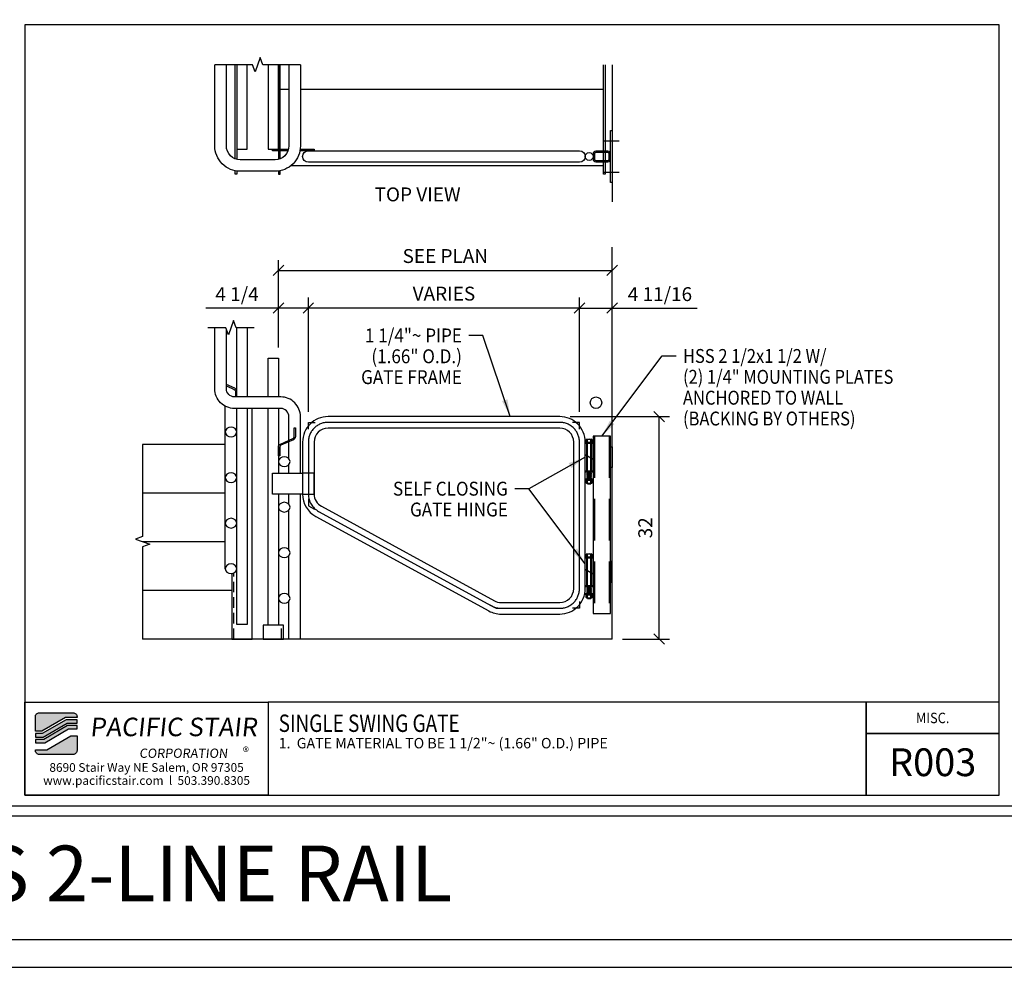
# Model space of a CAD drawing. Extents: x -1957 to -1381, y 1083 to 1449.
# Drawn here: x -1669 to -1527, y 1083 to 1220 of the extents above; entities that cross this region are included whole.
import ezdxf
from ezdxf.enums import TextEntityAlignment as Align

# ---------------------------------------------------------------- set-up
doc = ezdxf.new("R2010")
doc.units = 0
doc.header["$LTSCALE"] = 48
doc.header["$MEASUREMENT"] = 0
doc.header["$PDMODE"] = 3
doc.linetypes.add('CENTER2', pattern=[1.125, 0.75, -0.125, 0.125, -0.125])
doc.linetypes.add('HIDDEN2', pattern=[0.1875, 0.125, -0.0625])
doc.layers.get('0').update_dxf_attribs({"linetype": 'CONTINUOUS'})
doc.layers.get('DEFPOINTS').update_dxf_attribs({"linetype": 'CONTINUOUS'})
for name, color, linetype in [('BACKGROUND', 252, 'CONTINUOUS'), ('BORDER', 4, 'CONTINUOUS'), ('CENTER', 5, 'CENTER2'), ('DIM', 1, 'CONTINUOUS'), ('HATCH', 2, 'CONTINUOUS'), ('HIDDEN', 3, 'HIDDEN2'), ('SOLID', 7, 'CONTINUOUS'), ('TEXT', 2, 'CONTINUOUS')]:
    doc.layers.add(name, color=color, linetype=linetype)
doc.layers.add('NO PLOT', color=78, linetype='CONTINUOUS', plot=False)
doc.styles.add('PLAIN', font='calibri.ttf')
doc.styles.add('TT', font='archstyl.shx')
doc.dimstyles.new('ARROWS', dxfattribs={"dimscale": 16, "dimtxt": 0.125, "dimasz": 0.15625, "dimexe": 0.09375, "dimexo": 0.09375, "dimgap": 0.09, "dimtad": 1, "dimdec": 4, "dimzin": 3, "dimdsep": 46, "dimlunit": 4, "dimtxsty": 'TT', "dimblk": 'OBLIQUE', "dimcen": 0.09, "dimadec": 0, "dimazin": 0, "dimtfac": 1, "dimtdec": 4, "dimtofl": 0, "dimtmove": 0, "dimatfit": 3, "dimfxl": 1, "dimfrac": 2, "dimtolj": 1, "dimtzin": 0, "dimarcsym": 0})
doc.dimstyles.new('FRACTIONAL', dxfattribs={"dimscale": 16, "dimtxt": 0.125, "dimasz": 0.09375, "dimexe": 0.09375, "dimexo": 0.09375, "dimgap": 0.0625, "dimtad": 1, "dimdec": 4, "dimzin": 3, "dimdsep": 46, "dimlunit": 5, "dimtxsty": 'TT', "dimblk": 'OBLIQUE', "dimcen": 0.09, "dimadec": 0, "dimazin": 0, "dimtfac": 1, "dimtdec": 4, "dimtofl": 0, "dimtmove": 0, "dimatfit": 3, "dimfxl": 0.1175, "dimfrac": 2, "dimtolj": 1, "dimtzin": 0, "dimarcsym": 0})

# ---------------------------------------------------------------- blocks, each defined once
blk = doc.blocks.new('detail_frame')
at = {"layer": 'NO PLOT'}
blk.add_lwpolyline([(-141.625, 74.917), (-141.625, 19.5), (-71.563, 19.5), (-71.563, 74.917)], close=True, dxfattribs=at)
blk = doc.blocks.new('A_TS2500X15000X01875')
for points in [[(-0.375, -1.25), (0.375, -1.25, 0.41421356), (0.75, -0.875), (0.75, 0.875, 0.41421356), (0.375, 1.25), (-0.375, 1.25, 0.41421356), (-0.75, 0.875), (-0.75, -0.875, 0.41421356)], [(-0.375, -1.0625), (0.375, -1.0625, 0.41421356), (0.5625, -0.875), (0.5625, 0.875, 0.41421356), (0.375, 1.0625), (-0.375, 1.0625, 0.41421356), (-0.5625, 0.875), (-0.5625, -0.875, 0.41421356)]]:
    blk.add_lwpolyline(points, format="xyb", close=True)
blk = doc.blocks.new('_Oblique')
at = {"layer": 'DIM', "color": 0, "lineweight": -2}
blk.add_line((-0.5, -0.5), (0.5, 0.5), dxfattribs=at)
blk = doc.blocks.new('*D71')
at = {"layer": 'DEFPOINTS', "color": 0, "transparency": 16777216}
for p in [(-1591.21, 1162.65), (-1576.92, 1162.65), (-1583.68, 1130.65)]:
    blk.add_point(p, dxfattribs=at)
at = {"layer": 'DIM', "color": 0, "lineweight": -2, "transparency": 16777216}
for p, q in [((-1589.71, 1162.65), (-1575.42, 1162.65)), ((-1576.92, 1130.65), (-1576.92, 1162.65)), ((-1582.18, 1130.65), (-1575.42, 1130.65))]:
    blk.add_line(p, q, dxfattribs=at)
at = {"layer": 'DIM', "color": 0, "lineweight": -2, "transparency": 16777216, "xscale": 1.5, "yscale": 1.5, "zscale": 1.5}
for p, rotation in [((-1576.92, 1162.65), 90), ((-1576.92, 1130.65), 270)]:
    blk.add_blockref('_Oblique', p, dxfattribs=dict(at, rotation=rotation))
at = {"layer": 'DIM', "color": 0, "transparency": 16777216, "insert": (-1578.92, 1146.65), "char_height": 2, "attachment_point": 5, "rotation": 90, "style": 'TT'}
blk.add_mtext('\\A1;32', dxfattribs=at)
blk = doc.blocks.new('*D72')
at = {"layer": 'DEFPOINTS', "color": 0, "transparency": 16777216}
for p in [(-1583.68, 1178.27), (-1583.68, 1178.27), (-1588.38, 1161.82)]:
    blk.add_point(p, dxfattribs=at)
at = {"layer": 'DIM', "color": 0, "lineweight": -2, "transparency": 16777216}
for p, q in [((-1588.38, 1163.32), (-1588.38, 1179.77)), ((-1588.38, 1178.27), (-1583.68, 1178.27)), ((-1583.68, 1178.27), (-1571.44, 1178.27))]:
    blk.add_line(p, q, dxfattribs=at)
at = {"layer": 'DIM', "color": 0, "lineweight": -2, "transparency": 16777216, "xscale": 1.5, "yscale": 1.5, "zscale": 1.5, "rotation": 180}
blk.add_blockref('_Oblique', (-1588.38, 1178.27), dxfattribs=at)
at = {"layer": 'DIM', "color": 0, "lineweight": -2, "transparency": 16777216, "xscale": 1.5, "yscale": 1.5, "zscale": 1.5}
blk.add_blockref('_Oblique', (-1583.68, 1178.27), dxfattribs=at)
at = {"layer": 'DIM', "color": 0, "transparency": 16777216, "insert": (-1576.81, 1180.27), "char_height": 2, "attachment_point": 5, "style": 'TT'}
blk.add_mtext('\\A1;4 11/16', dxfattribs=at)
blk = doc.blocks.new('*D73')
at = {"layer": 'DEFPOINTS', "color": 0, "transparency": 16777216}
for p in [(-1627.38, 1178.27), (-1627.38, 1161.82), (-1588.38, 1161.82)]:
    blk.add_point(p, dxfattribs=at)
at = {"layer": 'DIM', "color": 0, "lineweight": -2, "transparency": 16777216}
for p, q in [((-1627.38, 1163.32), (-1627.38, 1179.77)), ((-1588.38, 1163.32), (-1588.38, 1179.77)), ((-1588.38, 1178.27), (-1627.38, 1178.27))]:
    blk.add_line(p, q, dxfattribs=at)
at = {"layer": 'DIM', "color": 0, "lineweight": -2, "transparency": 16777216, "xscale": 1.5, "yscale": 1.5, "zscale": 1.5, "rotation": 180}
blk.add_blockref('_Oblique', (-1627.38, 1178.27), dxfattribs=at)
at = {"layer": 'DIM', "color": 0, "lineweight": -2, "transparency": 16777216, "xscale": 1.5, "yscale": 1.5, "zscale": 1.5}
blk.add_blockref('_Oblique', (-1588.38, 1178.27), dxfattribs=at)
at = {"layer": 'DIM', "color": 0, "transparency": 16777216, "insert": (-1607.88, 1180.34), "char_height": 2, "attachment_point": 5, "style": 'TT'}
blk.add_mtext('\\A1;VARIES', dxfattribs=at)
blk = doc.blocks.new('*D74')
at = {"layer": 'DEFPOINTS', "color": 0, "transparency": 16777216}
for p in [(-1631.68, 1178.27), (-1631.68, 1171.07), (-1627.38, 1161.82)]:
    blk.add_point(p, dxfattribs=at)
at = {"layer": 'DIM', "color": 0, "lineweight": -2, "transparency": 16777216}
for p, q in [((-1631.68, 1172.57), (-1631.68, 1179.77)), ((-1627.38, 1163.32), (-1627.38, 1179.77)), ((-1631.68, 1178.27), (-1642.11, 1178.27)), ((-1627.38, 1178.27), (-1631.68, 1178.27))]:
    blk.add_line(p, q, dxfattribs=at)
at = {"layer": 'DIM', "color": 0, "lineweight": -2, "transparency": 16777216, "xscale": 1.5, "yscale": 1.5, "zscale": 1.5, "rotation": 180}
blk.add_blockref('_Oblique', (-1631.68, 1178.27), dxfattribs=at)
at = {"layer": 'DIM', "color": 0, "lineweight": -2, "transparency": 16777216, "xscale": 1.5, "yscale": 1.5, "zscale": 1.5}
blk.add_blockref('_Oblique', (-1627.38, 1178.27), dxfattribs=at)
at = {"layer": 'DIM', "color": 0, "transparency": 16777216, "insert": (-1637.64, 1180.27), "char_height": 2, "attachment_point": 5, "style": 'TT'}
blk.add_mtext('\\A1;4 1/4', dxfattribs=at)
blk = doc.blocks.new('*D75')
at = {"layer": 'DEFPOINTS', "color": 0, "transparency": 16777216}
for p in [(-1583.68, 1183.68), (-1583.68, 1183.68), (-1631.68, 1171.07)]:
    blk.add_point(p, dxfattribs=at)
at = {"layer": 'DIM', "color": 0, "lineweight": -2, "transparency": 16777216}
for p, q in [((-1631.68, 1172.57), (-1631.68, 1185.18)), ((-1631.68, 1183.68), (-1583.68, 1183.68))]:
    blk.add_line(p, q, dxfattribs=at)
at = {"layer": 'DIM', "color": 0, "lineweight": -2, "transparency": 16777216, "xscale": 1.5, "yscale": 1.5, "zscale": 1.5, "rotation": 180}
blk.add_blockref('_Oblique', (-1631.68, 1183.68), dxfattribs=at)
at = {"layer": 'DIM', "color": 0, "lineweight": -2, "transparency": 16777216, "xscale": 1.5, "yscale": 1.5, "zscale": 1.5}
blk.add_blockref('_Oblique', (-1583.68, 1183.68), dxfattribs=at)
at = {"layer": 'DIM', "color": 0, "transparency": 16777216, "insert": (-1607.68, 1185.75), "char_height": 2, "attachment_point": 5, "style": 'TT'}
blk.add_mtext('\\A1;SEE PLAN', dxfattribs=at)

msp = doc.modelspace()

# ---------------------------------------------------------------- hatches: boundary and pattern name
at = {"layer": 'HATCH'}
h = msp.add_hatch(color=5, dxfattribs=at)
edge = h.paths.add_edge_path()
edge.add_line((-1660.651345, 1119.461707), (-1660.651345, 1119.378374))
edge.add_line((-1660.651345, 1119.378374), (-1662.321486, 1119.378374))
edge.add_line((-1662.321486, 1119.378374), (-1665.736857, 1117.378374))
edge.add_line((-1665.736857, 1117.378374), (-1666.651239, 1117.378374))
edge.add_line((-1666.651239, 1117.378374), (-1666.651239, 1119.461707))
edge.add_arc((-1666.067906, 1119.461707), 0.583333, 90, 180, ccw=False)
edge.add_line((-1666.067906, 1120.04504), (-1661.234679, 1120.04504))
edge.add_arc((-1661.234679, 1119.461707), 0.583333, 0, 90, ccw=False)
for points in [[(-1662.231069, 1119.04504), (-1665.64644, 1117.04504), (-1666.651239, 1117.04504), (-1666.651239, 1116.54504), (-1665.510815, 1116.54504), (-1662.095443, 1118.54504), (-1660.651345, 1118.54504), (-1660.651345, 1119.04504)], [(-1662.005026, 1118.211707), (-1665.420398, 1116.211707), (-1666.651239, 1116.211707), (-1666.651239, 1115.711707), (-1665.284772, 1115.711707), (-1661.869401, 1117.711707), (-1660.651345, 1117.711707), (-1660.651345, 1118.211707)]]:
    msp.add_hatch(color=5, dxfattribs=at).paths.add_polyline_path(points)
h = msp.add_hatch(color=5, dxfattribs=at)
edge = h.paths.add_edge_path()
edge.add_line((-1666.651239, 1114.628374), (-1666.651239, 1114.711707))
edge.add_line((-1666.651239, 1114.711707), (-1664.981099, 1114.711707))
edge.add_line((-1664.981099, 1114.711707), (-1661.565727, 1116.711707))
edge.add_line((-1661.565727, 1116.711707), (-1660.651345, 1116.711707))
edge.add_line((-1660.651345, 1116.711707), (-1660.651345, 1114.628374))
edge.add_arc((-1661.234679, 1114.628374), 0.583333, -90, 0, ccw=False)
edge.add_line((-1661.234679, 1114.04504), (-1666.067906, 1114.04504))
edge.add_arc((-1666.067906, 1114.628374), 0.583333, 180, 270, ccw=False)

# ---------------------------------------------------------------- linework, layer by layer
at = {"layer": 'BACKGROUND'}
for p, q in [((-1631.427051, 1209.772971), (-1630.177051, 1209.772971)), ((-1628.517051, 1209.772971), (-1584.927051, 1209.772971)), ((-1629.856125, 1198.772971), (-1584.927051, 1198.772971)), ((-1639.337051, 1140.755746), (-1639.337051, 1164.152097)), ((-1639.337051, 1158.650096), (-1651.216652, 1158.650096)), ((-1639.337051, 1151.650096), (-1651.216652, 1151.650096)), ((-1639.337051, 1144.650096), (-1651.216652, 1144.650096)), ((-1638.398051, 1137.650096), (-1651.216652, 1137.650096))]:
    msp.add_line(p, q, dxfattribs=at)
at = {"layer": 'BACKGROUND', "linetype": 'HIDDEN2', "ltscale": 0.25}
for p, q in [((-1638.116051, 1130.650096), (-1638.116051, 1140.138073)), ((-1631.238051, 1130.650096), (-1631.238051, 1132.650096))]:
    msp.add_line(p, q, dxfattribs=at)
at = {"layer": 'BACKGROUND'}
for points in [[(-1628.517051, 1213.277846), (-1633.927051, 1213.277846), (-1634.302051, 1214.30815), (-1635.052051, 1212.247542), (-1635.427051, 1213.277846), (-1640.837051, 1213.277846)], [(-1637.927051, 1199.748922), (-1637.927051, 1213.277846)], [(-1637.677051, 1213.277846), (-1637.677051, 1201.147971), (-1636.177051, 1201.147971), (-1636.177051, 1213.277846)], [(-1633.177051, 1213.277846), (-1633.177051, 1201.147971), (-1631.677051, 1201.147971), (-1631.677051, 1213.277846)], [(-1631.677051, 1213.277846), (-1631.677051, 1201.147971)], [(-1631.427051, 1201.147971), (-1631.427051, 1213.277846)], [(-1584.677051, 1213.277846), (-1584.677051, 1197.522971), (-1584.927051, 1197.522971), (-1584.927051, 1213.277846)], [(-1637.677051, 1201.147971), (-1637.677051, 1199.66648)], [(-1631.677051, 1200.897971), (-1631.677051, 1199.66648)], [(-1631.427051, 1199.748922), (-1631.427051, 1200.897971)], [(-1637.677051, 1197.977285), (-1637.677051, 1197.522971), (-1637.927051, 1197.522971), (-1637.927051, 1198.02064)], [(-1631.677051, 1197.977285), (-1631.677051, 1197.522971), (-1631.427051, 1197.522971), (-1631.427051, 1198.02064)], [(-1637.677051, 1165.480096), (-1637.677051, 1175.436113)], [(-1636.177051, 1175.436113), (-1636.177051, 1165.480096)], [(-1633.177051, 1165.480096), (-1633.177051, 1171.073169), (-1631.677051, 1171.073169), (-1631.677051, 1165.480096)], [(-1638.398051, 1140.061572), (-1638.398051, 1130.650096), (-1635.456051, 1130.650096), (-1635.456051, 1163.820096)], [(-1636.177051, 1163.820096), (-1636.177051, 1132.746285), (-1637.677051, 1132.746285), (-1637.677051, 1163.820096)], [(-1631.677051, 1151.498837), (-1631.677051, 1132.650096), (-1633.177051, 1132.650096), (-1633.177051, 1163.820096)], [(-1631.677051, 1163.820096), (-1631.677051, 1154.498837)], [(-1651.216652, 1158.650096), (-1651.216652, 1145.400096), (-1652.246956, 1145.025096), (-1650.186347, 1144.275096), (-1651.216652, 1143.900096), (-1651.216652, 1130.650096)], [(-1630.177051, 1156.593625), (-1630.177051, 1159.038072)], [(-1630.177051, 1154.498837), (-1630.177051, 1155.767009)], [(-1630.177051, 1150.032937), (-1630.177051, 1151.498837)], [(-1628.517051, 1130.650096), (-1628.517051, 1151.498837)], [(-1630.177051, 1143.472249), (-1630.177051, 1149.206321)], [(-1630.177051, 1136.91156), (-1630.177051, 1142.645633)], [(-1630.177051, 1130.650096), (-1630.177051, 1136.084944)]]:
    msp.add_lwpolyline(points, dxfattribs=at)
for points in [[(-1628.517051, 1213.277846), (-1628.517051, 1201.602971, -0.4142135624), (-1632.177051, 1197.942971), (-1637.177051, 1197.942971, -0.4142135624), (-1640.837051, 1201.602971), (-1640.837051, 1213.277846)], [(-1630.177051, 1213.277846), (-1630.177051, 1201.602971, -0.4142135624), (-1632.177051, 1199.602971), (-1637.177051, 1199.602971, -0.4142135624), (-1639.177051, 1201.602971), (-1639.177051, 1213.277846)], [(-1630.177051, 1159.243465), (-1630.177051, 1162.650096, 0.4142135624), (-1631.347051, 1163.820096), (-1638.007051, 1163.820096, -0.4142135624), (-1640.837051, 1166.650096), (-1640.837051, 1175.436113)], [(-1628.517051, 1154.498837), (-1628.517051, 1162.650096, 0.4142135624), (-1631.347051, 1165.480096), (-1638.007051, 1165.480096, -0.4142135624), (-1639.177051, 1166.650096), (-1639.177051, 1175.207157)], [(-1637.677051, 1165.480096), (-1637.677051, 1166.293658, 0.2957716582), (-1637.954448, 1166.721572), (-1639.177051, 1167.268292)], [(-1639.177051, 1167.062899), (-1638.030989, 1166.550406, -0.2957716582), (-1637.864551, 1166.293658), (-1637.864551, 1165.480096)]]:
    msp.add_lwpolyline(points, format="xyb", dxfattribs=at)
msp.add_lwpolyline([(-1631.677051, 1157.011925), (-1631.677051, 1158.26883, -0.2957716582), (-1631.399655, 1158.696744), (-1629.607239, 1159.498272, 0.2957716582), (-1629.440801, 1159.75502), (-1629.440801, 1161.011925), (-1629.253301, 1161.011925), (-1629.253301, 1159.75502, -0.2957716582), (-1629.530698, 1159.327106), (-1631.323114, 1158.525579, 0.2957716582), (-1631.489551, 1158.26883), (-1631.489551, 1157.011925)], format="xyb", close=True, dxfattribs=at)
msp.add_lwpolyline([(-1633.898051, 1132.650096), (-1633.898051, 1130.650096), (-1630.956051, 1130.650096), (-1630.956051, 1132.650096)], close=True, dxfattribs=at)
msp.add_circle((-1586.007051, 1164.650096), 0.83, dxfattribs=at)
at = {"layer": 'BACKGROUND', "extrusion": (0, 0, -1)}
for centre in [(-1638.507051, 1160.437811), (-1630.847051, 1156.180317), (-1638.507051, 1153.877122), (-1630.847051, 1149.619629), (-1638.507051, 1147.316434), (-1630.847051, 1143.058941), (-1638.507051, 1140.755746), (-1630.847051, 1136.498252)]:
    msp.add_ellipse(centre, major_axis=(0.83, 0), ratio=0.8436614877, dxfattribs=at)
at = {"layer": 'BORDER'}
for points in [[(-1952.901239, 1106.67004), (-1384.901239, 1106.67004), (-1384.901239, 1445.17004), (-1952.901239, 1445.17004), (-1952.901239, 1106.67004)], [(-1633.151239, 1121.54504), (-1633.151239, 1108.17004), (-1547.135562, 1108.17004), (-1547.135562, 1121.54504), (-1633.151239, 1121.54504)], [(-1547.135562, 1121.54504), (-1547.135562, 1108.17004), (-1528.026239, 1108.17004), (-1528.026239, 1117.04504), (-1547.135562, 1117.04504)], [(-1952.901239, 1105.17004), (-1952.901239, 1087.42004), (-1384.901239, 1087.42004), (-1384.901239, 1105.17004), (-1952.901239, 1105.17004)]]:
    msp.add_lwpolyline(points, dxfattribs=at)
for points in [[(-1668.151239, 1219.003374), (-1668.151239, 1108.17004), (-1528.026239, 1108.17004), (-1528.026239, 1219.003374)], [(-1668.151239, 1121.54504), (-1633.151239, 1121.54504), (-1633.151239, 1108.17004), (-1668.151239, 1108.17004)], [(-1528.026239, 1117.04504), (-1528.026239, 1121.54504), (-1547.135562, 1121.54504), (-1547.135562, 1117.04504)]]:
    msp.add_lwpolyline(points, close=True, dxfattribs=at)
at = {"layer": 'CENTER'}
for p, q in [((-1584.926337, 1202.317971), (-1582.677766, 1202.317971)), ((-1584.926337, 1197.817971), (-1582.677766, 1197.817971))]:
    msp.add_line(p, q, dxfattribs=at)
msp.add_lwpolyline([(-1588.382051, 1137.900096), (-1588.382051, 1158.990096, 0.4142135624), (-1591.212051, 1161.820096), (-1624.552051, 1161.820096, 0.4142135624), (-1627.382051, 1158.990096), (-1627.382051, 1151.498837, 0.2742838329), (-1625.908814, 1149.015272), (-1601.016203, 1135.416531, 0.1256539253), (-1599.659441, 1135.070096), (-1591.212051, 1135.070096, 0.4142135624), (-1588.382051, 1137.900096)], format="xyb", dxfattribs=at)
at = {"layer": 'DIM'}
msp.add_line((-1583.677051, 1130.650096), (-1651.216652, 1130.650096), dxfattribs=at)
at = {"layer": 'DIM', "linetype": 'Continuous'}
msp.add_lwpolyline([(-1635.177051, 1175.436113), (-1637.760385, 1175.436113), (-1638.135385, 1176.466417), (-1638.885385, 1174.405809), (-1639.260385, 1175.436113), (-1641.837051, 1175.436113)], dxfattribs=at)
at = {"layer": 'DIM'}
for points in [[(-1627.382051, 1160.820096), (-1627.382051, 1161.820096), (-1626.382051, 1161.820096)], [(-1588.382051, 1160.820096), (-1588.382051, 1161.820096), (-1589.382051, 1161.820096)], [(-1627.382051, 1150.820096), (-1627.382051, 1149.820096), (-1626.504467, 1149.340675)], [(-1588.382051, 1136.070096), (-1588.382051, 1135.070096), (-1589.382051, 1135.070096)], [(-1601.259636, 1135.549518), (-1600.382051, 1135.070096), (-1599.382051, 1135.070096)]]:
    msp.add_lwpolyline(points, dxfattribs=at)
at = {"layer": 'HIDDEN'}
for p, q in [((-1587.302051, 1154.820096), (-1587.302051, 1158.820096)), ((-1587.239551, 1154.695096), (-1587.239551, 1158.945096)), ((-1586.739551, 1154.695096), (-1586.739551, 1158.945096)), ((-1586.677051, 1158.820096), (-1586.677051, 1154.820096)), ((-1586.239551, 1159.820096), (-1586.239551, 1134.320096)), ((-1584.114551, 1159.820096), (-1584.114551, 1134.320096)), ((-1587.302051, 1138.320096), (-1587.302051, 1142.320096)), ((-1587.239551, 1138.195096), (-1587.239551, 1142.445096)), ((-1586.739551, 1138.195096), (-1586.739551, 1142.445096)), ((-1586.677051, 1142.320096), (-1586.677051, 1138.320096))]:
    msp.add_line(p, q, dxfattribs=at)
msp.add_lwpolyline([(-1628.212051, 1151.498837), (-1626.552051, 1151.498837), (-1626.552051, 1154.498837), (-1628.212051, 1154.498837)], dxfattribs=at)
at = {"layer": 'NO PLOT'}
msp.add_lwpolyline([(-1956.901239, 1083.42004), (-1380.901239, 1083.42004), (-1380.901239, 1449.17004), (-1956.901239, 1449.17004), (-1956.901239, 1083.42004)], dxfattribs=at)
msp.add_lwpolyline([(-1956.901239, 1083.42004), (-1380.901239, 1083.42004), (-1380.901239, 1449.17004), (-1956.901239, 1449.17004), (-1956.901239, 1083.42004)], dxfattribs=at)
at = {"layer": 'SOLID'}
for p, q in [((-1583.677051, 1213.277846), (-1583.677051, 1193.55158)), ((-1583.677051, 1130.650096), (-1583.677051, 1187.028485)), ((-1587.552051, 1154.820096), (-1587.552051, 1158.820096)), ((-1587.552051, 1158.820096), (-1586.427051, 1158.820096)), ((-1587.520801, 1158.945096), (-1587.520801, 1158.820096)), ((-1586.458301, 1158.945096), (-1587.520801, 1158.945096)), ((-1586.458301, 1158.820096), (-1586.458301, 1158.945096)), ((-1586.427051, 1158.820096), (-1586.427051, 1154.820096)), ((-1586.427051, 1156.495337), (-1587.552051, 1157.144856)), ((-1586.427051, 1154.820096), (-1587.552051, 1154.820096)), ((-1587.520801, 1154.820096), (-1587.520801, 1154.695096)), ((-1587.520801, 1154.695096), (-1586.458301, 1154.695096)), ((-1587.308115, 1154.4881), (-1586.683115, 1154.64435)), ((-1587.308115, 1154.33185), (-1586.683115, 1154.4881)), ((-1587.308115, 1154.1756), (-1586.683115, 1154.33185)), ((-1587.302051, 1154.695096), (-1586.677051, 1154.695096)), ((-1587.302051, 1154.645096), (-1586.677051, 1154.645096)), ((-1587.295988, 1154.439593), (-1586.670988, 1154.595843)), ((-1587.295988, 1154.283343), (-1586.670988, 1154.439593)), ((-1587.295988, 1154.127093), (-1586.670988, 1154.283343)), ((-1587.239551, 1154.645096), (-1587.239551, 1154.505241)), ((-1587.239551, 1154.453702), (-1587.239551, 1154.348991)), ((-1587.239551, 1154.297452), (-1587.239551, 1154.192741)), ((-1586.739551, 1154.645096), (-1586.739551, 1154.630241)), ((-1586.739551, 1154.578702), (-1586.739551, 1154.473991)), ((-1586.739551, 1154.422452), (-1586.739551, 1154.317741)), ((-1586.739551, 1154.266202), (-1586.739551, 1154.161491)), ((-1586.458301, 1154.695096), (-1586.458301, 1154.820096)), ((-1587.520801, 1153.643096), (-1587.520801, 1153.518096)), ((-1586.458301, 1153.643096), (-1587.520801, 1153.643096)), ((-1586.458301, 1153.643096), (-1587.520801, 1153.643096)), ((-1587.520801, 1153.518096), (-1586.458301, 1153.518096)), ((-1587.308115, 1154.01935), (-1586.683115, 1154.1756)), ((-1587.308115, 1153.8631), (-1586.683115, 1154.01935)), ((-1587.308115, 1153.69235), (-1586.683115, 1153.8631)), ((-1587.302051, 1153.693096), (-1586.677051, 1153.693096)), ((-1587.302051, 1153.643096), (-1586.677051, 1153.643096)), ((-1587.295988, 1153.970843), (-1586.670988, 1154.127093)), ((-1587.295988, 1153.814593), (-1586.670988, 1153.970843)), ((-1587.239551, 1154.141202), (-1587.239551, 1154.036491)), ((-1587.239551, 1153.984952), (-1587.239551, 1153.880241)), ((-1587.239551, 1153.828702), (-1587.239551, 1153.711081)), ((-1587.239551, 1153.070096), (-1587.239551, 1152.976346)), ((-1587.239551, 1152.976346), (-1586.739551, 1152.976346)), ((-1587.115983, 1153.693096), (-1586.668562, 1153.815332)), ((-1586.739551, 1154.109952), (-1586.739551, 1154.005241)), ((-1586.739551, 1153.953702), (-1586.739551, 1153.847681)), ((-1586.739551, 1153.795938), (-1586.739551, 1153.693096)), ((-1586.739551, 1153.070096), (-1586.739551, 1152.976346)), ((-1586.458301, 1153.518096), (-1586.458301, 1153.643096)), ((-1587.552051, 1138.320096), (-1587.552051, 1142.320096)), ((-1587.552051, 1142.320096), (-1586.427051, 1142.320096)), ((-1587.520801, 1142.445096), (-1587.520801, 1142.320096)), ((-1586.458301, 1142.445096), (-1587.520801, 1142.445096)), ((-1586.458301, 1142.320096), (-1586.458301, 1142.445096)), ((-1586.427051, 1142.320096), (-1586.427051, 1138.320096)), ((-1586.427051, 1139.995337), (-1587.552051, 1140.644856)), ((-1586.427051, 1138.320096), (-1587.552051, 1138.320096)), ((-1587.520801, 1138.320096), (-1587.520801, 1138.195096)), ((-1587.520801, 1138.195096), (-1586.458301, 1138.195096)), ((-1587.308115, 1137.9881), (-1586.683115, 1138.14435)), ((-1587.308115, 1137.83185), (-1586.683115, 1137.9881)), ((-1587.308115, 1137.6756), (-1586.683115, 1137.83185)), ((-1587.308115, 1137.51935), (-1586.683115, 1137.6756)), ((-1587.308115, 1137.3631), (-1586.683115, 1137.51935)), ((-1587.308115, 1137.19235), (-1586.683115, 1137.3631)), ((-1587.302051, 1138.195096), (-1586.677051, 1138.195096)), ((-1587.302051, 1138.145096), (-1586.677051, 1138.145096)), ((-1587.295988, 1137.939593), (-1586.670988, 1138.095843)), ((-1587.295988, 1137.783343), (-1586.670988, 1137.939593)), ((-1587.295988, 1137.627093), (-1586.670988, 1137.783343)), ((-1587.295988, 1137.470843), (-1586.670988, 1137.627093)), ((-1587.295988, 1137.314593), (-1586.670988, 1137.470843)), ((-1587.239551, 1138.145096), (-1587.239551, 1138.005241)), ((-1587.239551, 1137.953702), (-1587.239551, 1137.848991)), ((-1587.239551, 1137.797452), (-1587.239551, 1137.692741)), ((-1587.239551, 1137.641202), (-1587.239551, 1137.536491)), ((-1587.239551, 1137.484952), (-1587.239551, 1137.380241)), ((-1587.239551, 1137.328702), (-1587.239551, 1137.211081)), ((-1587.115983, 1137.193096), (-1586.668562, 1137.315332)), ((-1586.739551, 1138.145096), (-1586.739551, 1138.130241)), ((-1586.739551, 1138.078702), (-1586.739551, 1137.973991)), ((-1586.739551, 1137.922452), (-1586.739551, 1137.817741)), ((-1586.739551, 1137.766202), (-1586.739551, 1137.661491)), ((-1586.739551, 1137.609952), (-1586.739551, 1137.505241)), ((-1586.739551, 1137.453702), (-1586.739551, 1137.347681)), ((-1586.739551, 1137.295938), (-1586.739551, 1137.193096)), ((-1586.458301, 1138.195096), (-1586.458301, 1138.320096)), ((-1587.520801, 1137.143096), (-1587.520801, 1137.018096)), ((-1586.458301, 1137.143096), (-1587.520801, 1137.143096)), ((-1586.458301, 1137.143096), (-1587.520801, 1137.143096)), ((-1587.520801, 1137.018096), (-1586.458301, 1137.018096)), ((-1587.302051, 1137.193096), (-1586.677051, 1137.193096)), ((-1587.302051, 1137.143096), (-1586.677051, 1137.143096)), ((-1587.239551, 1136.570096), (-1587.239551, 1136.476346)), ((-1587.239551, 1136.476346), (-1586.739551, 1136.476346)), ((-1586.739551, 1136.570096), (-1586.739551, 1136.476346)), ((-1586.458301, 1137.018096), (-1586.458301, 1137.143096))]:
    msp.add_line(p, q, dxfattribs=at)
at = {"layer": 'SOLID', "color": 0, "linetype": 'ByBlock'}
for p, q in [((-1587.422551, 1158.945096), (-1587.422551, 1159.330598)), ((-1587.314301, 1159.393096), (-1586.664801, 1159.393096)), ((-1587.206051, 1158.945096), (-1587.206051, 1159.330598)), ((-1586.773051, 1158.945096), (-1586.773051, 1159.330598)), ((-1586.556551, 1158.945096), (-1586.556551, 1159.330598)), ((-1587.422551, 1153.132594), (-1587.422551, 1153.455598)), ((-1587.314301, 1153.518096), (-1586.664801, 1153.518096)), ((-1587.314301, 1153.070096), (-1586.664801, 1153.070096)), ((-1587.206051, 1153.132594), (-1587.206051, 1153.455598)), ((-1586.773051, 1153.132594), (-1586.773051, 1153.455598)), ((-1586.556551, 1153.132594), (-1586.556551, 1153.455598)), ((-1587.422551, 1142.445096), (-1587.422551, 1142.830598)), ((-1587.314301, 1142.893096), (-1586.664801, 1142.893096)), ((-1587.206051, 1142.445096), (-1587.206051, 1142.830598)), ((-1586.773051, 1142.445096), (-1586.773051, 1142.830598)), ((-1586.556551, 1142.445096), (-1586.556551, 1142.830598)), ((-1587.422551, 1136.632594), (-1587.422551, 1136.955598)), ((-1587.314301, 1137.018096), (-1586.664801, 1137.018096)), ((-1587.314301, 1136.570096), (-1586.664801, 1136.570096)), ((-1587.206051, 1136.632594), (-1587.206051, 1136.955598)), ((-1586.773051, 1136.632594), (-1586.773051, 1136.955598)), ((-1586.556551, 1136.632594), (-1586.556551, 1136.955598))]:
    msp.add_line(p, q, dxfattribs=at)
at = {"layer": 'SOLID'}
for points in [[(-1583.677051, 1203.817971), (-1583.677051, 1196.317971), (-1583.927051, 1196.317971), (-1583.927051, 1203.817971), (-1583.677051, 1203.817971)], [(-1632.552051, 1201.147971), (-1630.229495, 1201.147971)], [(-1630.305428, 1200.897971), (-1632.552051, 1200.897971), (-1632.552051, 1201.147971)], [(-1628.545444, 1201.147971), (-1626.552051, 1201.147971), (-1626.552051, 1200.897971), (-1628.585593, 1200.897971)], [(-1583.927051, 1159.820096), (-1586.427051, 1159.820096), (-1586.427051, 1134.320096), (-1583.927051, 1134.320096), (-1583.927051, 1159.820096)], [(-1583.927051, 1158.320096), (-1583.677051, 1158.320096), (-1583.677051, 1155.320096), (-1583.927051, 1155.320096), (-1583.927051, 1158.320096)], [(-1628.212051, 1151.498837), (-1632.552051, 1151.498837), (-1632.552051, 1154.498837), (-1628.212051, 1154.498837)], [(-1583.927051, 1138.820096), (-1583.677051, 1138.820096), (-1583.677051, 1141.820096), (-1583.927051, 1141.820096), (-1583.927051, 1138.820096)]]:
    msp.add_lwpolyline(points, dxfattribs=at)
for points in [[(-1588.382051, 1200.897971, -1), (-1588.382051, 1199.237971), (-1627.382051, 1199.237971, -1), (-1627.382051, 1200.897971)], [(-1587.552051, 1137.900096), (-1587.552051, 1158.990096, 0.4142135624), (-1591.212051, 1162.650096), (-1624.552051, 1162.650096, 0.4142135624), (-1628.212051, 1158.990096), (-1628.212051, 1151.498837, 0.2742838329), (-1626.306734, 1148.286877), (-1601.414123, 1134.688136, 0.1256539253), (-1599.659441, 1134.240096), (-1591.212051, 1134.240096, 0.4142135624)], [(-1589.212051, 1137.900096), (-1589.212051, 1158.990096, 0.4142135624), (-1591.212051, 1160.990096), (-1624.552051, 1160.990096, 0.4142135624), (-1626.552051, 1158.990096), (-1626.552051, 1151.498837, 0.2742838329), (-1625.510894, 1149.743667), (-1600.618284, 1136.144927, 0.1256539253), (-1599.659441, 1135.900096), (-1591.212051, 1135.900096, 0.4142135624)]]:
    msp.add_lwpolyline(points, format="xyb", close=True, dxfattribs=at)
at = {"layer": 'SOLID', "color": 0, "linetype": 'ByBlock'}
for points in [[(-1586.556551, 1159.330598, 0.5773483636), (-1586.773051, 1159.330598, 0.2886741818), (-1587.206051, 1159.330598, 0.5773483636), (-1587.422551, 1159.330598, 0.5773483636)], [(-1586.556551, 1153.455598, 0.5773483636), (-1586.773051, 1153.455598, 0.2886741818), (-1587.206051, 1153.455598, 0.5773483636), (-1587.422551, 1153.455598, 0.5773483636)], [(-1587.422551, 1153.132594, 0.5773483636), (-1587.206051, 1153.132594, 0.2886741818), (-1586.773051, 1153.132594, 0.5773483636), (-1586.556551, 1153.132594, 0.5773483636)], [(-1586.556551, 1142.830598, 0.5773483636), (-1586.773051, 1142.830598, 0.2886741818), (-1587.206051, 1142.830598, 0.5773483636), (-1587.422551, 1142.830598, 0.5773483636)], [(-1586.556551, 1136.955598, 0.5773483636), (-1586.773051, 1136.955598, 0.2886741818), (-1587.206051, 1136.955598, 0.5773483636), (-1587.422551, 1136.955598, 0.5773483636)], [(-1587.422551, 1136.632594, 0.5773483636), (-1587.206051, 1136.632594, 0.2886741818), (-1586.773051, 1136.632594, 0.5773483636), (-1586.556551, 1136.632594, 0.5773483636)]]:
    msp.add_lwpolyline(points, format="xyb", dxfattribs=at)
at = {"layer": 'SOLID', "color": 5}
for points in [[(-1660.651345, 1119.461707), (-1660.651345, 1119.378374), (-1662.321486, 1119.378374), (-1665.736857, 1117.378374), (-1666.651239, 1117.378374), (-1666.651239, 1119.461707, -0.4142135624), (-1666.067906, 1120.04504), (-1661.234679, 1120.04504, -0.4142135624)], [(-1666.651239, 1114.628374), (-1666.651239, 1114.711707), (-1664.981099, 1114.711707), (-1661.565727, 1116.711707), (-1660.651345, 1116.711707), (-1660.651345, 1114.628374, -0.4142135624), (-1661.234679, 1114.04504), (-1666.067906, 1114.04504, -0.4142135624)]]:
    msp.add_lwpolyline(points, format="xyb", close=True, dxfattribs=at)
for points in [[(-1662.231069, 1119.04504), (-1665.64644, 1117.04504), (-1666.651239, 1117.04504), (-1666.651239, 1116.54504), (-1665.510815, 1116.54504), (-1662.095443, 1118.54504), (-1660.651345, 1118.54504), (-1660.651345, 1119.04504)], [(-1662.005026, 1118.211707), (-1665.420398, 1116.211707), (-1666.651239, 1116.211707), (-1666.651239, 1115.711707), (-1665.284772, 1115.711707), (-1661.869401, 1117.711707), (-1660.651345, 1117.711707), (-1660.651345, 1118.211707)]]:
    msp.add_lwpolyline(points, close=True, dxfattribs=at)
at = {"layer": 'SOLID'}
msp.add_circle((-1586.989551, 1200.067971), 0.5625, dxfattribs=at)
for centre, start, end in [((-1587.302051, 1154.670096), 90, 270), ((-1587.302051, 1154.463846), 104.03624347, 284.03624347), ((-1587.302051, 1154.307596), 104.03624347, 284.03624347), ((-1586.677051, 1154.620096), 284.03624347, 104.03624347), ((-1586.677051, 1154.463846), 284.03624347, 104.03624347), ((-1586.677051, 1154.307596), 284.03624347, 104.03624347), ((-1586.677051, 1154.670096), 270, 90), ((-1587.302051, 1154.151346), 104.03624347, 284.03624347), ((-1587.302051, 1153.995096), 104.03624347, 284.03624347), ((-1587.302051, 1153.838846), 104.03624347, 284.03624347), ((-1587.302051, 1153.668096), 90, 270), ((-1586.677051, 1153.838846), 280.7103451, 106.52440817), ((-1586.677051, 1154.151346), 284.03624347, 104.03624347), ((-1586.677051, 1153.995096), 284.03624347, 104.03624347), ((-1586.677051, 1153.668096), 270, 90), ((-1587.302051, 1138.170096), 90, 270), ((-1587.302051, 1137.963846), 104.03624347, 284.03624347), ((-1587.302051, 1137.807596), 104.03624347, 284.03624347), ((-1587.302051, 1137.651346), 104.03624347, 284.03624347), ((-1587.302051, 1137.495096), 104.03624347, 284.03624347), ((-1587.302051, 1137.338846), 104.03624347, 284.03624347), ((-1586.677051, 1137.338846), 280.7103451, 106.52440817), ((-1586.677051, 1138.120096), 284.03624347, 104.03624347), ((-1586.677051, 1137.963846), 284.03624347, 104.03624347), ((-1586.677051, 1137.807596), 284.03624347, 104.03624347), ((-1586.677051, 1137.651346), 284.03624347, 104.03624347), ((-1586.677051, 1137.495096), 284.03624347, 104.03624347), ((-1586.677051, 1138.170096), 270, 90), ((-1587.302051, 1137.168096), 90, 270), ((-1586.677051, 1137.168096), 270, 90)]:
    msp.add_arc(centre, 0.025, start, end, dxfattribs=at)

# ---------------------------------------------------------------- block references
at = {"layer": 'DIM', "xscale": 1.999999999999994, "yscale": 1.999999999999994, "zscale": 1.999999999999994}
msp.add_blockref('detail_frame', (-1384.901239, 1069.17004), dxfattribs=at)
at = {"layer": 'SOLID', "rotation": 270}
msp.add_blockref('A_TS2500X15000X01875', (-1585.177051, 1200.067971), dxfattribs=at)

# ---------------------------------------------------------------- texts
at = {"layer": 'DIM', "style": 'TT'}
msp.add_text('%%UTOP VIEW', height=2, dxfattribs=at).set_placement((-1611.667441, 1194.619714), align=Align.MIDDLE_CENTER)
at = {"layer": 'DIM', "style": 'TT', "width": 0.9}
for s, p in [('1 1/4"~ PIPE', (-1605.291243, 1174.327035)), ('(1.66" O.D.)', (-1605.291243, 1171.327035)), ('GATE FRAME', (-1605.291243, 1168.327035)), ('SELF CLOSING', (-1598.684812, 1152.279782)), ('GATE HINGE', (-1598.684812, 1149.279782))]:
    msp.add_text(s, height=2, dxfattribs=at).set_placement(p, align=Align.MIDDLE_RIGHT)
at = {"layer": 'DIM', "style": 'TT', "width": 0.87}
for s, p in [('HSS 2 1/2x1 1/2 W/', (-1573.494376, 1171.370084)), ('(2) 1/4" MOUNTING PLATES', (-1573.494376, 1168.370084)), ('ANCHORED TO WALL', (-1573.494376, 1165.370084)), ('(BACKING BY OTHERS)', (-1573.494376, 1162.370084))]:
    msp.add_text(s, height=2, dxfattribs=at).set_placement(p, align=Align.MIDDLE_LEFT)
at = {"layer": 'TEXT', "style": 'PLAIN', "width": 0.8}
msp.add_text('SINGLE SWING GATE', height=2.5, dxfattribs=at).set_placement((-1631.651239, 1118.535665), align=Align.MIDDLE_LEFT)
at = {"layer": 'TEXT', "style": 'TT', "width": 0.9}
msp.add_text('MISC.', height=1.5, dxfattribs=at).set_placement((-1537.580901, 1119.29504), align=Align.MIDDLE_CENTER)
at = {"layer": 'TEXT', "style": 'TT'}
for s, p in [('1.', (-1631.651239, 1115.67004)), ('GATE MATERIAL TO BE 1 1/2"~ (1.66" O.D.) PIPE', (-1629.054379, 1115.67004))]:
    msp.add_text(s, height=1.5, dxfattribs=at).set_placement(p, align=Align.MIDDLE_LEFT)
at = {"layer": 'TEXT', "style": 'PLAIN'}
for s, height, p in [('R003', 4, (-1537.580901, 1112.923234)), ('8690 Stair Way NE Salem, OR 97305', 1.25, (-1650.651239, 1112.17004)), ('www.pacificstair.com  l  503.390.8305', 1.25, (-1650.651239, 1110.29504)), ('R100 SERIES 2-LINE RAIL', 8, (-1668.901239, 1096.926427))]:
    msp.add_text(s, height=height, dxfattribs=at).set_placement(p, align=Align.MIDDLE_CENTER)
at = {"layer": 'TEXT', "color": 5, "attachment_point": 1, "style": 'PLAIN'}
for s, insert, char_height, width in [('\\pi0.48697;{\\Q6;\\T1.06;PACIFIC STAIR\\P\\pi3.1483;\\H0.5x;\\T1.61;CORPORATION }', (-1660.103674, 1119.334816), 2.66666667, 26.27986239), ('®', (-1636.795796, 1115.085095), 1.333333, 2.85635951)]:
    msp.add_mtext(s, dxfattribs=dict(at, insert=insert, char_height=char_height, width=width))

# ---------------------------------------------------------------- dimensions: what is measured, and where the dimension line sits
at = {"layer": 'DIM'}
for base, p1, p2, text, picture, middle in [((-1583.677051, 1183.682623), (-1631.677051, 1171.073169), (-1583.677051, 1183.682623), 'SEE PLAN', '*D75', (-1607.677051, 1185.74929)), ((-1627.382051, 1178.273529), (-1588.382051, 1161.820096), (-1627.382051, 1161.820096), 'VARIES', '*D73', (-1607.882051, 1180.340195))]:
    dim = msp.add_linear_dim(base=base, p1=p1, p2=p2, text=text, dimstyle='FRACTIONAL', dxfattribs=at)
    dim.commit()
    dim.dimension.update_dxf_attribs({"geometry": picture, "text_midpoint": middle})
dim = msp.add_linear_dim(base=(-1631.6770514785, 1178.2735286583), p1=(-1627.3820514785, 1161.8200963029), p2=(-1631.6770514785, 1171.0731693581), dimstyle='FRACTIONAL', override={"dimdec": 2}, dxfattribs=at)
dim.commit()
dim.dimension.update_dxf_attribs({"geometry": '*D74', "text_midpoint": (-1637.6437181452, 1180.2735286583)})
dim = msp.add_linear_dim(base=(-1583.677051, 1178.273529), p1=(-1588.382051, 1161.820096), p2=(-1583.677051, 1178.273529), dimstyle='FRACTIONAL', dxfattribs=at)
dim.commit()
dim.dimension.update_dxf_attribs({"geometry": '*D72', "text_midpoint": (-1576.810385, 1180.273529)})
dim = msp.add_linear_dim(base=(-1576.917086, 1162.650096), p1=(-1583.677051, 1130.650096), p2=(-1591.212051, 1162.650096), angle=90, dimstyle='FRACTIONAL', dxfattribs=at)
dim.commit()
dim.dimension.update_dxf_attribs({"geometry": '*D71', "text_midpoint": (-1578.917086, 1146.650096)})

# ---------------------------------------------------------------- leaders
for points in [[(-1598.331844, 1162.650096), (-1602.291243, 1174.327035), (-1604.291243, 1174.327035)], [(-1585.177051, 1159.820096), (-1576.494376, 1171.370084), (-1574.494376, 1171.370084)], [(-1587.552051, 1156.820096), (-1595.684812, 1152.279782), (-1597.684812, 1152.279782)], [(-1587.552051, 1141.4459), (-1595.684812, 1152.279782), (-1597.684812, 1152.279782)]]:
    msp.add_leader(points, dimstyle='ARROWS', dxfattribs=at)

doc.saveas('drawing.dxf')
